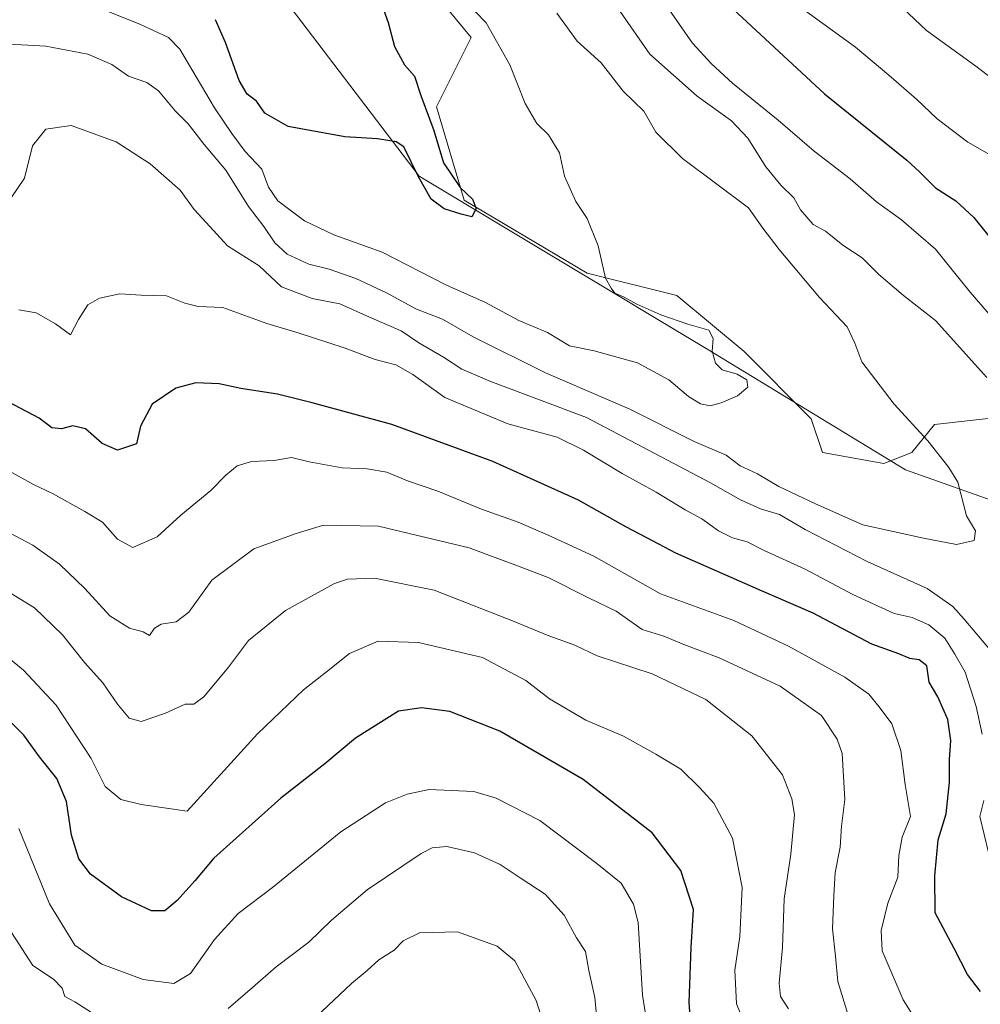
# Model space of a CAD drawing. Units: metres. Extents: x 661865 to 665328, y 4737272 to 4739666.
# Drawn here: x 664003 to 664206, y 4739162 to 4739369 of the extents above; entities that cross this region are included whole.
import ezdxf

# ---------------------------------------------------------------- set-up
doc = ezdxf.new("R2010")
doc.units = ezdxf.units.M
doc.header["$MEASUREMENT"] = 0
for name, color, linetype, lineweight in [('Arbolado forestal CxS', 92, 'Continuous', 0), ('Corriente natural lineal', 142, 'Continuous', 13), ('Curva de nivel maestra', 30, 'Continuous', 30), ('Curva de nivel normal', 30, 'Continuous', 0), ('Matorral CxS', 135, 'Continuous', 0)]:
    doc.layers.add(name, color=color, linetype=linetype, lineweight=lineweight)

msp = doc.modelspace()

# ---------------------------------------------------------------- linework, layer by layer
at = {"layer": 'Arbolado forestal CxS', "color": 92, "linetype": 'Continuous', "lineweight": 0}
for points in [[(664354.8043000001, 4739233.4659, 956.4453999999969), (664326.3095000006, 4739241.5043, 950.8657999999997), (664313.5494999997, 4739253.3533, 952.189599999998), (664281.6489000004, 4739263.379699999, 947.4287999999942), (664264.3311000002, 4739278.8737, 951.0387999999948), (664230.6073000003, 4739287.9891, 945.6484000000056), (664211.4961000001, 4739285.860500001, 939.5636999999989), (664195.8595000004, 4739284.119100001, 936.374299999996), (664191.1495000003, 4739278.2293, 934.4015999999974), (664185.2625000002, 4739275.873500001, 933.8448999999965), (664172.3117000004, 4739278.229499999, 932.7206000000006), (664169.9568999996, 4739285.297499999, 932.4762000000047), (664155.8289000001, 4739299.4323, 931.2608000000038), (664141.7001, 4739311.2117, 931.1312000000034), (664122.8623000003, 4739315.923699999, 929.095100000006), (664096.9605, 4739331.2369, 924.985799999995), (664091.1557, 4739350.881899999, 925.3907999999938), (664098.4477000004, 4739365.4641, 928.670299999998), (664085.6867000004, 4739380.9593, 927.7430000000023), (664066.3488999996, 4739391.3113, 921.9670000000042), (664048.6880999999, 4739407.802300001, 921.0354999999981), (664023.4342999998, 4739419.4747, 918.734700000001), (663988.7994999997, 4739438.6259, 915.6046999999963)], [(664085.6867000004, 4739380.9593, 927.7430000000023), (664098.4477000004, 4739365.4641, 928.670299999998), (664091.1557, 4739350.881899999, 925.3907999999938), (664096.9605, 4739331.2369, 924.985799999995), (664122.8623000003, 4739315.923699999, 929.095100000006), (664141.7001, 4739311.2117, 931.1312000000034), (664155.8289000001, 4739299.4323, 931.2608000000038), (664169.9568999996, 4739285.297499999, 932.4762000000047), (664172.3117000004, 4739278.229499999, 932.7206000000006), (664185.2625000002, 4739275.873500001, 933.8448999999965), (664191.1495000003, 4739278.2293, 934.4015999999974), (664195.8595000004, 4739284.119100001, 936.374299999996), (664211.4961000001, 4739285.860500001, 939.5636999999989), (664230.6073000003, 4739287.9891, 945.6484000000056), (664264.3311000002, 4739278.8737, 951.0387999999948), (664281.6489000004, 4739263.379699999, 947.4287999999942), (664313.5494999997, 4739253.3533, 952.189599999998), (664326.3095000006, 4739241.5043, 950.8657999999997), (664354.8043000001, 4739233.4659, 956.4453999999969), (664397.1898999996, 4739206.3727, 961.4382000000041), (664412.4956999999, 4739198.126700001, 965.1358000000038), (664459.5900999998, 4739181.6349, 979.954700000002), (664505.5077000001, 4739163.965500001, 989.6848999999929)]]:
    msp.add_polyline3d(points, dxfattribs=at)
at = {"layer": 'Corriente natural lineal', "color": 142, "linetype": 'Continuous', "lineweight": 13}
msp.add_polyline3d([(664222.2701000003, 4739263.0601, 938.1938999999984), (664189.7901, 4739274.550100001, 934.1046999999963), (664148.2401000002, 4739299.8301, 929.4236999999995), (664087.4801000003, 4739336.280099999, 924.524900000004), (664060.5701000001, 4739371.630100001, 920.3989000000003), (664041.1601, 4739390.880100001, 918.8013000000066), (664010.0800999999, 4739415.090100001, 917.0613000000012), (663944.0601000005, 4739450.6501, 911.2088999999978), (663906.3300999999, 4739472.350099999, 908.2719999999972), (663899.1300999997, 4739475.140100001, 908.1294999999956), (663894.1401000004, 4739478.090100001, 907.4845999999961), (663880.8501000004, 4739486.590100001, 907.5522999999957)], dxfattribs=at)
at = {"layer": 'Curva de nivel maestra', "color": 30, "linetype": 'Continuous', "lineweight": 30, "flags": 128}
for points, elevation in [([(664078.6799999997, 4739375.1601), (664080.9699999997, 4739368.6501), (664082.3399999999, 4739363.600099999), (664084.4199999999, 4739359.700099999), (664086.5199999996, 4739357.360099999), (664087.8399999999, 4739353.290100001), (664090.5700000003, 4739345.880100001), (664092.6200000001, 4739339.0801), (664096.1299999999, 4739333.9101), (664098.75, 4739331.5001), (664099.5099999999, 4739329.4801), (664098.5599999997, 4739327.7501), (664096.3399999999, 4739328.3201), (664092.7999999998, 4739329.440099999), (664090.0599999997, 4739331.470100001), (664087.3700000001, 4739336.1501), (664084.2599999999, 4739342.470100001), (664082.6399999997, 4739343.550100001), (664078.7400000002, 4739344.1801), (664071.8899999997, 4739344.610099999), (664059.9299999997, 4739346.7601), (664055.0800000001, 4739349.5701), (664053.29, 4739352.0601), (664051.2999999998, 4739353.5601), (664049.6200000001, 4739356.4301), (664046.7800000003, 4739364.4101), (664044.6900000004, 4739369.210100001)], 925), ([(664153.5199999996, 4739371.4101), (664172.79, 4739353.630100001), (664190.0499999998, 4739339.690099999), (664192.7699999996, 4739337.2401), (664196.0899999999, 4739333.8301), (664200.3600000005, 4739331.120100001), (664204.1600000003, 4739327.620100001), (664209.3399999999, 4739321.190099999)], 950), ([(664205.5800000001, 4739164.870100001), (664202.8600000005, 4739168.420100001), (664200.0599999997, 4739173.920100001), (664196.0300000003, 4739181.440099999), (664195.9400000004, 4739189.1601), (664196.6900000004, 4739196.790100001), (664198.3200000003, 4739202.2301), (664199.0700000003, 4739208.9101), (664199.0099999999, 4739213.630100001), (664199.3600000005, 4739217.620100001), (664198.6799999997, 4739222.050100001), (664196.5999999996, 4739226.850099999), (664194.7699999996, 4739229.9301), (664194.3099999997, 4739233.340100001), (664192.7000000002, 4739234.600099999), (664190.7000000002, 4739234.890100001), (664188.3799999999, 4739235.850099999), (664182.7100000001, 4739237.880100001), (664170.3799999999, 4739244.440099999), (664159.54, 4739249.120100001), (664141.4900000002, 4739257.0101), (664135.3700000001, 4739260.2601), (664130.9600000001, 4739262.540100001), (664120.9900000002, 4739268.1501), (664111.7100000001, 4739272.4101), (664102.9699999997, 4739276.300100001), (664081.7400000002, 4739284.0701), (664064.9800000006, 4739288.630100001), (664057.7400000002, 4739290.5001), (664050.0199999996, 4739291.690099999), (664045.4699999997, 4739292.630100001), (664040.5599999997, 4739292.8201), (664036.2999999998, 4739291.7301), (664031.3399999999, 4739288.380100001), (664028.9199999999, 4739283.7301), (664028.0800000001, 4739280.0101), (664024.0300000003, 4739278.720100001), (664020.8399999999, 4739280.0701), (664017.3499999996, 4739283.190099999), (664014.6900000004, 4739283.840100001), (664012.2999999998, 4739283.210100001), (664010.2599999999, 4739283.420100001), (664007.5599999997, 4739285.390100001), (664001.0499999998, 4739288.880100001)], 950), ([(664144.7599999999, 4739155.7301), (664144.2800000003, 4739162.530099999), (664144.7100000001, 4739174.140100001), (664145.2300000006, 4739182.0801), (664142.5499999998, 4739190.280099999), (664136.5099999999, 4739198.220100001), (664122.0099999999, 4739209.4301), (664104.4900000002, 4739219.630100001), (664093.9600000001, 4739223.710100001), (664088.0300000003, 4739224.4801), (664083.1799999997, 4739223.780099999), (664074.1200000001, 4739218.1601), (664067.6500000004, 4739212.710100001), (664058.3799999999, 4739205.4901), (664044.3099999997, 4739192.920100001), (664040.3200000003, 4739188.1601), (664036.6399999997, 4739184.030099999), (664034.04, 4739181.8201), (664031.1799999997, 4739181.8201), (664024.9299999997, 4739184.770099999), (664018.3799999999, 4739189.550100001), (664015.9400000004, 4739192.780099999), (664014.3799999999, 4739197.7501), (664013.3399999999, 4739204.8201), (664011.3200000003, 4739209.6801), (664007.6799999997, 4739214.200099999), (664004.3899999997, 4739218.7501), (663999.5899999999, 4739223.540100001)], 975)]:
    msp.add_lwpolyline(points, dxfattribs=dict(at, elevation=elevation))
at = {"layer": 'Curva de nivel normal', "color": 30, "linetype": 'Continuous', "lineweight": 0, "flags": 128}
for points, elevation in [([(664136.3099999997, 4739376.8101), (664144.9699999997, 4739364.280099999), (664148.9000000004, 4739359.9801), (664153.4000000004, 4739355.840100001), (664163, 4739348.090100001), (664170.5800000001, 4739341.5601), (664178.1399999997, 4739335.7401), (664183.7100000001, 4739330.890100001), (664188.9199999999, 4739327.1501), (664196.1299999999, 4739320.9801), (664203.3899999997, 4739311.9101), (664212.7800000003, 4739301.0601)], 945), ([(664096.9800000006, 4739373.340100001), (664101.6200000001, 4739368.520099999), (664106.5899999999, 4739359.7501), (664109.8300000001, 4739351.620100001), (664112.2699999996, 4739347.4101), (664114.7400000002, 4739344.9901), (664117, 4739341.1801), (664118.0999999996, 4739336.300100001), (664120.4800000006, 4739330.9901), (664122.8700000001, 4739327.380100001), (664125.1799999997, 4739321.690099999), (664126.6799999997, 4739314.860099999), (664127.8600000005, 4739312.770099999), (664128.6699999999, 4739311.690099999), (664130.6399999997, 4739310.880100001), (664133.2999999998, 4739309.370100001), (664138.3200000003, 4739307.1601), (664144.0300000003, 4739305.200099999), (664148.4199999999, 4739303.9301), (664149.3399999999, 4739302.1601), (664149.1200000001, 4739299.540100001), (664149.8399999999, 4739296.9901), (664151.2400000002, 4739295.590100001), (664154.3799999999, 4739294.6601), (664156.4500000002, 4739293.4801), (664156.6600000003, 4739291.9101), (664154.4500000002, 4739290.100099999), (664151.04, 4739288.620100001), (664148.7100000001, 4739288.040100001), (664146.6600000003, 4739288.440099999), (664144.1699999999, 4739289.9901), (664139.9900000002, 4739293.4801), (664133.4199999999, 4739297.030099999), (664128.0999999996, 4739298.550100001), (664124.2800000003, 4739299.550100001), (664119.0899999999, 4739300.640100001), (664114.4900000002, 4739303.420100001), (664108.4800000006, 4739305.9801), (664101.4600000001, 4739309.7501), (664093.1500000004, 4739313.440099999), (664079.7100000001, 4739320.300100001), (664069.54, 4739323.9901), (664063.3600000005, 4739326.9301), (664057.7999999998, 4739331.130100001), (664055.7999999998, 4739333.970100001), (664054.4400000004, 4739337.770099999), (664050.9000000004, 4739341.4801), (664048.1399999997, 4739345.300100001), (664044.4699999997, 4739350.710100001), (664037.2000000002, 4739363.030099999), (664034.7699999996, 4739365.460100001), (664028.7699999996, 4739368.2501), (664015.3600000005, 4739373.630100001)], 930), ([(664129.7800000003, 4739370.950099999), (664136.0099999999, 4739361.9801), (664145.9800000006, 4739353.120100001), (664153.1900000004, 4739347.950099999), (664156.6600000003, 4739344.270099999), (664160.4299999997, 4739338.2601), (664163.5599999997, 4739334.4001), (664166.3300000001, 4739331.7501), (664167.7300000006, 4739329.220100001), (664170.4000000004, 4739326.140100001), (664173, 4739324.7601), (664176.6299999999, 4739321.780099999), (664180.6600000003, 4739319.170100001), (664184.1600000003, 4739315.6601), (664189.3499999996, 4739311.190099999), (664196.0800000001, 4739305.9301), (664206.8899999997, 4739293.9801)], 940), ([(664167.54, 4739371.920100001), (664179.2599999999, 4739363.4101), (664186.2800000003, 4739357.550100001), (664192.1100000005, 4739352.520099999), (664196.4199999999, 4739348.350099999), (664202.8799999999, 4739343.460100001), (664214.4500000002, 4739336.850099999)], 955), ([(664214.7699999996, 4739351.630100001), (664204.5499999998, 4739359.440099999), (664194.2000000002, 4739366.950099999), (664189.1900000004, 4739371.700099999)], 960), ([(664000.1100000005, 4739364.110099999), (664008.9699999997, 4739363.6501), (664017.8499999996, 4739361.960100001), (664022.8799999999, 4739359.780099999), (664026.3899999997, 4739357.3101), (664030.2000000002, 4739356.030099999), (664032.6600000003, 4739354.2401), (664036.1799999997, 4739350.0601), (664038.9199999999, 4739347.290100001), (664042.2800000003, 4739342.970100001), (664046.8200000003, 4739337.5601), (664051.6100000005, 4739329.920100001), (664054.8700000001, 4739325.700099999), (664057.1200000001, 4739322.290100001), (664059.7400000002, 4739319.9101), (664064.2800000003, 4739317.780099999), (664068.5700000003, 4739316.7301), (664074.2000000002, 4739314.7601), (664080.6699999999, 4739311.7601), (664086.9699999997, 4739308.360099999), (664092.4400000004, 4739306.2301), (664098.8700000001, 4739302.550100001), (664114.0800000001, 4739294.9301), (664131.8200000003, 4739287.3201), (664145.3300000001, 4739280.540100001), (664152.04, 4739277.620100001), (664155.04, 4739275.4001), (664158.6500000004, 4739273.720100001), (664163.1699999999, 4739271.0801), (664170.8899999997, 4739267.4001), (664180.7999999998, 4739262.9801), (664193.5599999997, 4739260.220100001), (664200.5, 4739258.860099999), (664204.2300000006, 4739259.7301), (664204.5300000003, 4739261.710100001), (664202.5999999996, 4739264.920100001), (664200.7999999998, 4739271.9801), (664198.8700000001, 4739275.050100001), (664194.4800000006, 4739280.6601), (664187.3799999999, 4739288.4001), (664180.5899999999, 4739297.2401), (664179.1399999997, 4739301.170100001), (664177.54, 4739304.6601), (664171.6699999999, 4739310.7601), (664163.2000000002, 4739320.860099999), (664159.7800000003, 4739325.4001), (664156.79, 4739329.630100001), (664142.8700000001, 4739339.9901), (664137.3099999997, 4739345.590100001), (664134.7800000003, 4739349.960100001), (664130.4400000004, 4739354.190099999), (664125.7999999998, 4739360.110099999), (664120.7599999999, 4739364.710100001), (664116.4800000006, 4739370.610099999)], 935), ([(664207.79, 4739236.4101), (664202.1200000001, 4739243.170100001), (664199.75, 4739245.8301), (664194.3399999999, 4739249.600099999), (664181.7100000001, 4739255.290100001), (664168.7000000002, 4739261.9901), (664163.2699999996, 4739265.200099999), (664159.29, 4739266.350099999), (664155.0700000003, 4739268.2401), (664148.79, 4739271.790100001), (664122.7100000001, 4739285.5701), (664102.3899999997, 4739293.1801), (664096.4699999997, 4739295.7501), (664092.6600000003, 4739298.2301), (664087.4699999997, 4739301.2601), (664083.7100000001, 4739303.790100001), (664077.04, 4739306.640100001), (664070.8300000001, 4739309.460100001), (664065.0199999996, 4739310.590100001), (664058.5499999998, 4739313.0601), (664053.8600000005, 4739317.420100001), (664047.1799999997, 4739321.690099999), (664042.7199999997, 4739326.550100001), (664040.1600000003, 4739329.3201), (664037.2400000002, 4739333.340100001), (664030.9600000001, 4739338.880100001), (664023.7800000003, 4739343.550100001), (664014.2999999998, 4739346.940099999), (664008.9600000001, 4739346.170100001), (664006.1699999999, 4739342.690099999), (664004.5300000003, 4739335.880100001), (664000.3799999999, 4739329.800100001)], 940), ([(664205.9199999999, 4739219.0001), (664204.6799999997, 4739224.7601), (664202.3600000005, 4739231.9801), (664200.2000000002, 4739235.770099999), (664198.0800000001, 4739239.140100001), (664194.6900000004, 4739242.0001), (664191.1799999997, 4739243.4901), (664187.3899999997, 4739244.340100001), (664178.7000000002, 4739248.3201), (664168.7100000001, 4739253.6601), (664160.0499999998, 4739257.620100001), (664156.5099999999, 4739259.4301), (664153.4400000004, 4739260.2401), (664150.4699999997, 4739261.700099999), (664146.9600000001, 4739264.280099999), (664143.4800000006, 4739266.170100001), (664137.3499999996, 4739269.880100001), (664130.1900000004, 4739273.8101), (664122.0800000001, 4739278.700099999), (664116.5599999997, 4739281.4001), (664106.1299999999, 4739284.2301), (664092.9400000004, 4739289.7401), (664086.1799999997, 4739294.5801), (664082.5800000001, 4739296.670100001), (664078.2599999999, 4739297.7401), (664071.7400000002, 4739300.210100001), (664062.2400000002, 4739303.3201), (664055.4699999997, 4739305.3201), (664046.2100000001, 4739308.720100001), (664041.0499999998, 4739308.920100001), (664038.2100000001, 4739309.5801), (664034.3399999999, 4739311.1601), (664029.0499999998, 4739311.2501), (664024.5599999997, 4739311.540100001), (664020.2999999998, 4739310.6601), (664017.8399999999, 4739309.220100001), (664015.8700000001, 4739306.170100001), (664014.1799999997, 4739302.9301), (664010.9900000002, 4739305.2401), (664006.9500000002, 4739307.5701), (664003.3300000001, 4739308.1801)], 945), ([(664199.04, 4739147.5701), (664189.29, 4739163.120100001), (664184.9000000004, 4739173.390100001), (664184.6799999997, 4739177.6801), (664186.0599999997, 4739183.4301), (664188.1500000004, 4739188.9001), (664188.4000000004, 4739193.460100001), (664189.0599999997, 4739197.340100001), (664190.8200000003, 4739201.6801), (664189.7100000001, 4739208.390100001), (664188.7800000003, 4739215.5701), (664186.9000000004, 4739221.1601), (664184.2400000002, 4739224.690099999), (664182.0899999999, 4739227.380100001), (664177.04, 4739230.960100001), (664165.1799999997, 4739237.460100001), (664153.7199999997, 4739242.890100001), (664138.29, 4739248.460100001), (664124.2199999997, 4739256.4001), (664114.6299999999, 4739260.8201), (664108.3300000001, 4739263.550100001), (664100.6200000001, 4739266.3101), (664091.4400000004, 4739270.090100001), (664085.04, 4739272.280099999), (664080.7100000001, 4739274.0701), (664076.5700000003, 4739274.790100001), (664071.2800000003, 4739275.0001), (664064.4000000004, 4739276.2301), (664060.6699999999, 4739277.170100001), (664057.0300000003, 4739276.530099999), (664052.2100000001, 4739276.280099999), (664049.25, 4739275.380100001), (664046.8200000003, 4739273.440099999), (664043.7199999997, 4739270.200099999), (664037.3899999997, 4739265.0101), (664032.3899999997, 4739260.4901), (664027.3099999997, 4739258.2501), (664024.0899999999, 4739259.970100001), (664020.9000000004, 4739263.550100001), (664017.1699999999, 4739265.770099999), (664010.3899999997, 4739269.5601), (664006.4199999999, 4739271.470100001), (663999.4600000001, 4739275.340100001)], 955), ([(664001.2199999997, 4739261.380100001), (664006.25, 4739258.7401), (664011.8799999999, 4739254.710100001), (664017.2000000002, 4739249.620100001), (664022.4600000001, 4739243.870100001), (664026.5800000001, 4739241.2601), (664029.4800000006, 4739240.460100001), (664030.7699999996, 4739239.7301), (664031.8200000003, 4739241.2401), (664033.2400000002, 4739242.110099999), (664036.3899999997, 4739242.630100001), (664039.0999999996, 4739244.630100001), (664043.9000000004, 4739251.390100001), (664052.7599999999, 4739257.960100001), (664061.6399999997, 4739261.1501), (664067.4199999999, 4739262.9301), (664078.9699999997, 4739262.7401), (664098.04, 4739258.1501), (664108.2199999997, 4739254.360099999), (664114.6500000004, 4739251.890100001), (664123.1299999999, 4739247.640100001), (664128.9400000004, 4739244.840100001), (664134.4400000004, 4739240.960100001), (664138.9699999997, 4739239.610099999), (664143.1600000003, 4739237.8101), (664150.5800000001, 4739235.0001), (664163.4299999997, 4739229.0601), (664172.1200000001, 4739222.890100001), (664175.4500000002, 4739217.920100001), (664176.4400000004, 4739214.920100001), (664177.0099999999, 4739205.210100001), (664176.3600000005, 4739199.640100001), (664176.0199999996, 4739195.220100001), (664174.9800000006, 4739189.890100001), (664174.75, 4739185.040100001), (664174.4400000004, 4739178.030099999), (664175.0999999996, 4739172.300100001), (664175.5700000003, 4739167.0001), (664177.7000000002, 4739159.860099999)], 960), ([(664165.1600000003, 4739161.200099999), (664163.5, 4739163.850099999), (664163.25, 4739166.630100001), (664163.9400000004, 4739174.090100001), (664164.2599999999, 4739184.3301), (664165.7000000002, 4739193.7601), (664166.4699999997, 4739202.120100001), (664165.8700000001, 4739205.380100001), (664163.9299999997, 4739210.440099999), (664157.4699999997, 4739218.6501), (664147.7699999996, 4739226.290100001), (664136.4800000006, 4739231.6601), (664124.9100000003, 4739235.420100001), (664120.2199999997, 4739237.720100001), (664114.4100000003, 4739239.780099999), (664107.4600000001, 4739242.640100001), (664090.6600000003, 4739249.280099999), (664078.0999999996, 4739251.7501), (664072.4699999997, 4739251.5801), (664069.7199999997, 4739250.690099999), (664059.3899999997, 4739244.950099999), (664051.6200000001, 4739238.700099999), (664047.3899999997, 4739233.040100001), (664042.2199999997, 4739226.8101), (664040.1500000004, 4739225.280099999), (664038.2599999999, 4739225.280099999), (664034.1500000004, 4739223.370100001), (664029.0599999997, 4739221.6501), (664026.5499999998, 4739222.370100001), (664024.0599999997, 4739225.3101), (664021, 4739229.7501), (664017.1200000001, 4739234.030099999), (664012.5, 4739239.860099999), (664006.5999999996, 4739245.5101), (663999.8700000001, 4739249.700099999)], 965), ([(664157.1799999997, 4739155.030099999), (664154.2599999999, 4739162.290100001), (664153.8799999999, 4739169.380100001), (664154.9400000004, 4739176.440099999), (664155.4400000004, 4739186.7301), (664153.3799999999, 4739197.100099999), (664149.5099999999, 4739204.5001), (664146.4500000002, 4739207.7601), (664142.5099999999, 4739211.640100001), (664137.2599999999, 4739214.7501), (664130.5, 4739218.5801), (664122.54, 4739221.940099999), (664114.9199999999, 4739226.440099999), (664109.9699999997, 4739230.270099999), (664100.8099999997, 4739235.130100001), (664087.3700000001, 4739238.2501), (664078.9100000003, 4739238.520099999), (664072.8799999999, 4739235.920100001), (664067.7000000002, 4739231.770099999), (664063.2000000002, 4739228.290100001), (664053.54, 4739219.0601), (664038.7199999997, 4739202.790100001), (664029.0499999998, 4739204.1801), (664024.7800000003, 4739205.2501), (664021.4800000006, 4739207.940099999), (664018.5499999998, 4739213.890100001), (664011.1600000003, 4739225.0601), (664004.3200000003, 4739232.420100001), (663999.5899999999, 4739236.280099999)], 970), ([(664135.6500000004, 4739156.630100001), (664134.4900000002, 4739164.0801), (664133.5599999997, 4739179.390100001), (664132.5800000001, 4739183.210100001), (664129.9800000006, 4739187.640100001), (664124.9000000004, 4739191.780099999), (664112.8799999999, 4739200.8201), (664103.6900000004, 4739205.550100001), (664099.0300000003, 4739206.9001), (664089.5899999999, 4739207.360099999), (664084.9500000002, 4739206.380100001), (664080.4199999999, 4739204.550100001), (664071.0300000003, 4739198.450099999), (664056.6500000004, 4739186.710100001), (664049.4600000001, 4739181.2601), (664044.4900000002, 4739175.8201), (664039.3899999997, 4739168.6601), (664035.9299999997, 4739166.5701), (664029.4299999997, 4739167.4001), (664020.79, 4739170.630100001), (664015.0899999999, 4739174.600099999), (664009.7800000003, 4739183.290100001), (664003.2999999998, 4739199.140100001)], 980), ([(664207.2400000002, 4739194.100099999), (664205.4400000004, 4739201.630100001), (664206.2699999996, 4739205.0101)], 945), ([(664125, 4739157.620100001), (664124.4500000002, 4739163.610099999), (664123.1699999999, 4739169.2501), (664122.4600000001, 4739173.280099999), (664120.5999999996, 4739176.120100001), (664118, 4739180.9301), (664114.0099999999, 4739185.3301), (664108.9900000002, 4739188.620100001), (664104.5499999998, 4739191.5801), (664099.1500000004, 4739194.020099999), (664093.3399999999, 4739195.390100001), (664090.2699999996, 4739195.090100001), (664087.9199999999, 4739193.9101), (664076.5800000001, 4739186.2301), (664069.0499999998, 4739179.890100001), (664064.2699999996, 4739175.2601), (664057.4500000002, 4739170.0701), (664052.4500000002, 4739165.7401), (664047.3099999997, 4739161.2601)], 985), ([(664031.4400000004, 4739152.280099999), (664015.0700000003, 4739162.670100001), (664012.9699999997, 4739163.790100001), (664012.4400000004, 4739165.540100001), (664010.5999999996, 4739167.470100001), (664006.2300000006, 4739170.3201), (664001.79, 4739177.300100001)], 985), ([(664117.3399999999, 4739146.440099999), (664112.1399999997, 4739162.9801), (664107.6600000003, 4739171.3201), (664103.8799999999, 4739174.4001), (664095.5599999997, 4739177.4001), (664087.5499999998, 4739177.200099999), (664084.1500000004, 4739175.520099999), (664082.25, 4739173.540100001), (664079.04, 4739171.5001), (664076.5999999996, 4739169.280099999), (664073.29, 4739166.520099999), (664065.9500000002, 4739159.640100001)], 990)]:
    msp.add_lwpolyline(points, dxfattribs=dict(at, elevation=elevation))
at = {"layer": 'Matorral CxS', "color": 135, "linetype": 'Continuous', "lineweight": 0}
for points in [[(664354.8043000001, 4739233.4659, 956.4453999999969), (664326.3095000006, 4739241.5043, 950.8657999999997), (664313.5494999997, 4739253.3533, 952.189599999998), (664281.6489000004, 4739263.379699999, 947.4287999999942), (664264.3311000002, 4739278.8737, 951.0387999999948), (664230.6073000003, 4739287.9891, 945.6484000000056), (664211.4961000001, 4739285.860500001, 939.5636999999989), (664195.8595000004, 4739284.119100001, 936.374299999996), (664191.1495000003, 4739278.2293, 934.4015999999974), (664185.2625000002, 4739275.873500001, 933.8448999999965), (664172.3117000004, 4739278.229499999, 932.7206000000006), (664169.9568999996, 4739285.297499999, 932.4762000000047), (664155.8289000001, 4739299.4323, 931.2608000000038), (664141.7001, 4739311.2117, 931.1312000000034), (664122.8623000003, 4739315.923699999, 929.095100000006), (664096.9605, 4739331.2369, 924.985799999995), (664091.1557, 4739350.881899999, 925.3907999999938), (664098.4477000004, 4739365.4641, 928.670299999998), (664085.6867000004, 4739380.9593, 927.7430000000023), (664066.3488999996, 4739391.3113, 921.9670000000042), (664048.6880999999, 4739407.802300001, 921.0354999999981), (664023.4342999998, 4739419.4747, 918.734700000001), (663988.7994999997, 4739438.6259, 915.6046999999963)], [(664211.4961000001, 4739285.860500001, 939.5636999999989), (664195.8595000004, 4739284.119100001, 936.374299999996), (664191.1495000003, 4739278.2293, 934.4015999999974), (664185.2625000002, 4739275.873500001, 933.8448999999965), (664172.3117000004, 4739278.229499999, 932.7206000000006), (664169.9568999996, 4739285.297499999, 932.4762000000047), (664155.8289000001, 4739299.4323, 931.2608000000038), (664141.7001, 4739311.2117, 931.1312000000034), (664122.8623000003, 4739315.923699999, 929.095100000006), (664096.9605, 4739331.2369, 924.985799999995), (664091.1557, 4739350.881899999, 925.3907999999938), (664098.4477000004, 4739365.4641, 928.670299999998), (664085.6867000004, 4739380.9593, 927.7430000000023)]]:
    msp.add_polyline3d(points, dxfattribs=at)

doc.saveas('drawing.dxf')
